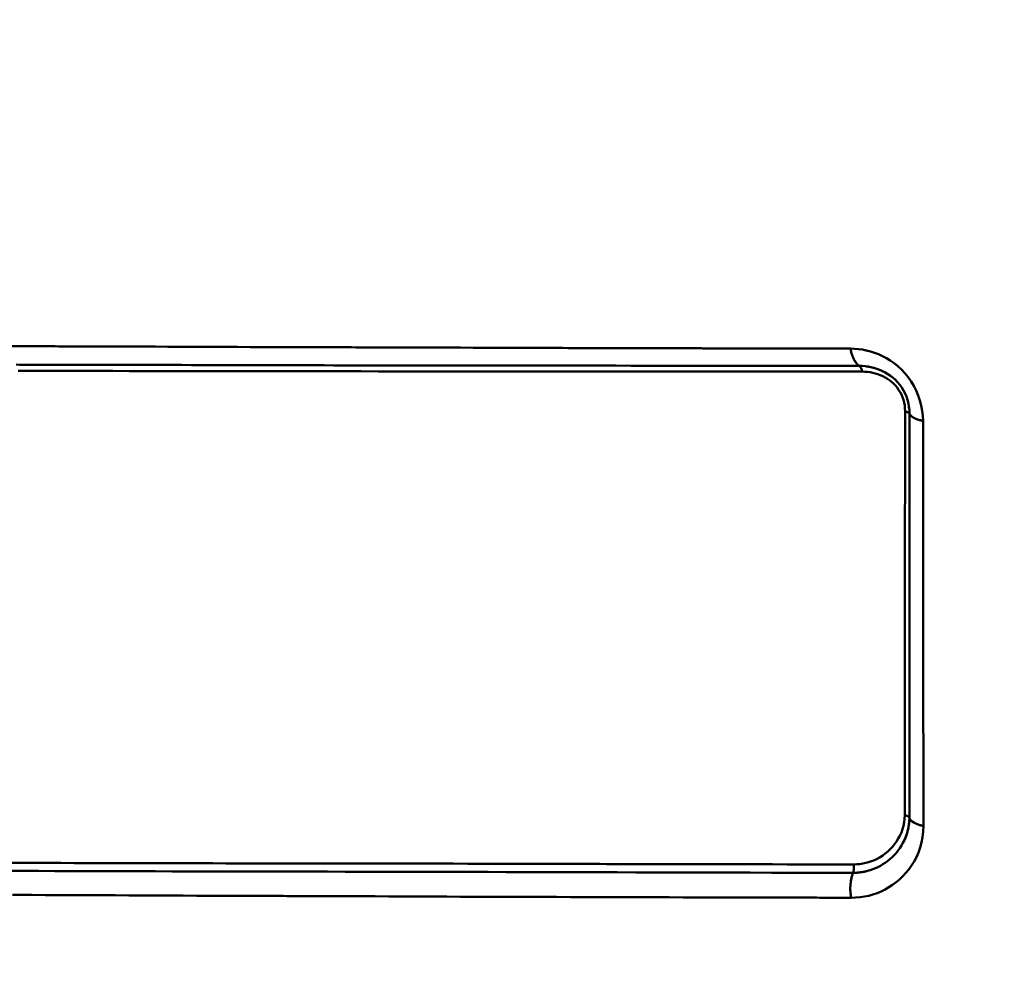
# Model space of a CAD drawing. Extents: x 36 to 4143, y 56 to 2914.
# Drawn here: x 2507 to 2617, y 1708 to 1814 of the extents above; entities that cross this region are included whole.
import ezdxf

# ---------------------------------------------------------------- set-up
doc = ezdxf.new("R2010")
doc.units = 0
doc.header["$LTSCALE"] = 10
doc.layers.get('Defpoints').update_dxf_attribs({"linetype": 'CONTINUOUS'})
doc.layers.add('AM_5', color=3, linetype='CONTINUOUS', lineweight=25)
doc.layers.add('Sichtbar (ISO)', color=7, linetype='CONTINUOUS', lineweight=50)
doc.styles.add('BEMSTIL', font='simplex.shx', dxfattribs={"width": 0.8})
doc.dimstyles.new('BEMASS$0', dxfattribs={"dimscale": 5, "dimtxt": 3.5, "dimasz": 3.5, "dimexe": 1.25, "dimexo": 0.625, "dimtad": 1, "dimdec": 1, "dimtxsty": 'BEMSTIL', "dimcen": 3, "dimclrd": 3, "dimclre": 3, "dimclrt": 3, "dimadec": 0, "dimazin": 0, "dimtfac": 0.875, "dimtdec": 1, "dimtmove": 0, "dimatfit": 3, "dimfxl": 0, "dimtolj": 1, "dimlwd": -1, "dimlwe": -1, "dimarcsym": 0})

# ---------------------------------------------------------------- blocks, each defined once
blk = doc.blocks.new('*D2')
at = {"layer": 'AM_5', "color": 3}
for p, q in [((2355.6, 2503.52), (2118.13, 2503.52)), ((2130.63, 1489.67), (2130.63, 2468.52)), ((2610.27, 1454.67), (2118.13, 1454.67))]:
    blk.add_line(p, q, dxfattribs=at)
for points in [[(2124.8, 2468.52), (2136.47, 2468.52), (2130.63, 2503.52)], [(2124.8, 1489.67), (2136.47, 1489.67), (2130.63, 1454.67)]]:
    blk.add_solid(points, dxfattribs=at)
at = {"layer": 'Defpoints', "color": 0}
for p in [(2130.63, 2503.52), (2361.85, 2503.52), (2616.52, 1454.67)]:
    blk.add_point(p, dxfattribs=at)
at = {"layer": 'AM_5', "color": 3, "insert": (2106.88, 1979.09), "char_height": 35, "attachment_point": 5, "rotation": 90, "style": 'BEMSTIL'}
blk.add_mtext('\\A1;1049', dxfattribs=at)

msp = doc.modelspace()

# ---------------------------------------------------------------- linework, layer by layer
at = {"layer": 'Sichtbar (ISO)'}
msp.add_line((2582.57, 1777.67), (2582.82, 1777.67), dxfattribs=at)
at = {"layer": 'Sichtbar (ISO)', "flags": 128}
for points in [[(2599.4, 1777.63), (2597.27, 1777.63), (2595.16, 1777.64), (2593.05, 1777.64), (2590.44, 1777.65), (2588.46, 1777.65), (2586.39, 1777.66), (2584.31, 1777.66), (2581.7, 1777.67), (2579.62, 1777.67), (2577.56, 1777.68), (2575.5, 1777.68), (2573.45, 1777.69), (2571.41, 1777.7), (2569.38, 1777.7), (2567.36, 1777.71), (2565.35, 1777.71), (2563.34, 1777.72), (2561.35, 1777.72), (2559.37, 1777.73), (2557.4, 1777.73), (2555.44, 1777.74), (2553.48, 1777.75), (2551.52, 1777.75), (2549.59, 1777.76), (2547.67, 1777.76), (2545.76, 1777.77), (2543.85, 1777.78), (2541.96, 1777.78), (2540.07, 1777.79), (2538.18, 1777.79), (2536.31, 1777.8), (2534.44, 1777.81), (2532.58, 1777.81), (2530.73, 1777.82), (2528.89, 1777.82), (2527.05, 1777.83), (2525.22, 1777.84), (2523.4, 1777.84), (2521.58, 1777.85), (2519.78, 1777.85), (2517.98, 1777.86), (2516.18, 1777.87), (2514.4, 1777.87), (2512.62, 1777.88), (2510.86, 1777.89), (2509.1, 1777.89), (2507.34, 1777.9), (2505.6, 1777.91)], [(2505.96, 1777.9), (2507.71, 1777.9), (2509.47, 1777.89), (2511.24, 1777.88), (2513.01, 1777.88), (2514.79, 1777.87), (2516.58, 1777.87), (2518.38, 1777.86), (2520.19, 1777.85), (2522, 1777.85), (2523.82, 1777.84), (2525.65, 1777.83), (2527.49, 1777.83), (2529.33, 1777.82), (2531.18, 1777.82), (2533.04, 1777.81), (2534.91, 1777.8), (2536.78, 1777.8), (2538.66, 1777.79), (2540.55, 1777.79), (2542.45, 1777.78), (2544.35, 1777.77), (2546.26, 1777.77), (2548.18, 1777.76), (2550.11, 1777.76), (2552.05, 1777.75), (2554.03, 1777.74), (2555.99, 1777.74), (2557.96, 1777.73), (2559.94, 1777.73), (2561.92, 1777.72), (2563.93, 1777.72), (2565.94, 1777.71), (2567.96, 1777.7), (2569.98, 1777.7), (2572.02, 1777.69), (2574.07, 1777.69), (2576.13, 1777.68), (2578.2, 1777.68), (2580.27, 1777.67), (2582.5, 1777.67)], [(2582.94, 1777.66), (2583.49, 1777.66), (2583.86, 1777.66), (2584.15, 1777.66), (2584.46, 1777.66), (2584.8, 1777.66), (2585.14, 1777.66), (2585.48, 1777.66), (2585.82, 1777.66), (2586.16, 1777.66), (2586.49, 1777.66), (2586.83, 1777.66), (2587.17, 1777.66), (2587.51, 1777.65), (2587.85, 1777.65), (2588.19, 1777.65), (2588.52, 1777.65), (2588.84, 1777.65), (2589.16, 1777.65), (2589.48, 1777.65), (2589.8, 1777.65), (2590.13, 1777.65), (2590.47, 1777.65), (2590.81, 1777.65), (2591.25, 1777.65)], [(2591.65, 1777.65), (2592.17, 1777.64), (2592.49, 1777.64), (2592.8, 1777.64), (2593.11, 1777.64), (2593.42, 1777.64), (2593.74, 1777.64), (2594.05, 1777.64), (2594.36, 1777.64), (2594.68, 1777.64), (2594.99, 1777.64), (2595.3, 1777.64), (2595.62, 1777.64), (2595.93, 1777.64), (2596.25, 1777.63), (2596.56, 1777.63), (2596.88, 1777.63), (2597.19, 1777.63), (2597.51, 1777.63), (2597.82, 1777.63), (2598.14, 1777.63), (2598.45, 1777.63), (2598.77, 1777.63), (2599.08, 1777.63), (2599.4, 1777.63)], [(2607.47, 1769.59), (2607.45, 1770.15), (2607.38, 1770.72), (2607.28, 1771.29), (2607.13, 1771.86), (2606.94, 1772.42), (2606.71, 1772.97), (2606.45, 1773.49), (2606.14, 1773.99), (2605.81, 1774.46), (2605.45, 1774.9), (2605.06, 1775.3), (2604.66, 1775.67), (2604.25, 1776), (2603.82, 1776.3), (2603.39, 1776.57), (2602.95, 1776.8), (2602.5, 1777), (2602.06, 1777.17), (2601.61, 1777.32), (2601.16, 1777.43), (2600.72, 1777.52), (2600.28, 1777.58), (2599.84, 1777.61), (2599.4, 1777.63)], [(2600.38, 1775.7), (2600.32, 1775.75), (2600.27, 1775.79), (2600.21, 1775.84), (2600.16, 1775.9), (2600.11, 1775.95), (2600.05, 1776.02), (2600, 1776.08), (2599.95, 1776.15), (2599.91, 1776.22), (2599.86, 1776.3), (2599.82, 1776.38), (2599.77, 1776.46), (2599.73, 1776.54), (2599.69, 1776.63), (2599.65, 1776.72), (2599.62, 1776.81), (2599.58, 1776.91), (2599.55, 1777), (2599.52, 1777.1), (2599.49, 1777.2), (2599.47, 1777.31), (2599.44, 1777.41), (2599.42, 1777.52), (2599.4, 1777.63)], [(2599.4, 1777.63), (2599.84, 1777.61), (2600.28, 1777.58), (2600.72, 1777.52), (2601.17, 1777.43), (2601.62, 1777.32), (2602.06, 1777.17), (2602.51, 1777), (2602.95, 1776.8), (2603.39, 1776.57), (2603.82, 1776.3), (2604.25, 1776), (2604.66, 1775.67), (2605.06, 1775.3), (2605.45, 1774.9), (2605.81, 1774.46), (2606.14, 1773.99), (2606.44, 1773.49), (2606.71, 1772.97), (2606.94, 1772.42), (2607.13, 1771.86), (2607.28, 1771.29), (2607.38, 1770.72), (2607.45, 1770.15), (2607.47, 1769.59)], [(2599.75, 1776.5), (2599.76, 1776.48), (2599.76, 1776.46), (2599.77, 1776.45), (2599.78, 1776.43), (2599.79, 1776.41), (2599.8, 1776.39), (2599.81, 1776.37), (2599.82, 1776.36), (2599.83, 1776.34), (2599.84, 1776.32), (2599.85, 1776.3), (2599.86, 1776.29), (2599.87, 1776.27), (2599.88, 1776.25), (2599.89, 1776.24), (2599.9, 1776.22), (2599.92, 1776.2), (2599.93, 1776.19), (2599.94, 1776.17), (2599.95, 1776.15), (2599.96, 1776.14), (2599.97, 1776.12), (2599.98, 1776.11), (2599.99, 1776.09)], [(2600.38, 1775.7), (2598.26, 1775.71), (2596.15, 1775.71), (2594.05, 1775.71), (2591.66, 1775.72), (2589.66, 1775.72), (2587.6, 1775.72), (2585.55, 1775.72), (2583.19, 1775.72), (2581.1, 1775.73), (2579.04, 1775.73), (2576.98, 1775.73), (2574.94, 1775.73), (2572.9, 1775.74), (2570.88, 1775.74), (2568.86, 1775.74), (2566.85, 1775.74), (2564.86, 1775.74), (2562.87, 1775.75), (2560.89, 1775.75), (2558.92, 1775.75), (2556.97, 1775.75), (2554.54, 1775.76), (2552.26, 1775.76), (2550.34, 1775.76), (2548.44, 1775.76), (2546.54, 1775.77), (2544.64, 1775.77), (2542.74, 1775.77), (2540.85, 1775.78), (2538.98, 1775.78), (2537.11, 1775.78), (2535.25, 1775.79), (2533.4, 1775.79), (2531.55, 1775.79), (2529.72, 1775.8), (2527.89, 1775.8), (2526.06, 1775.8), (2524.25, 1775.81), (2522.44, 1775.81), (2520.64, 1775.81), (2518.85, 1775.82), (2517.06, 1775.82), (2515.29, 1775.83), (2513.52, 1775.83), (2511.76, 1775.83), (2510, 1775.84), (2508.26, 1775.84), (2506.52, 1775.85)], [(2506.91, 1775.84), (2508.68, 1775.84), (2510.46, 1775.84), (2512.24, 1775.83), (2514.04, 1775.83), (2515.84, 1775.82), (2517.65, 1775.82), (2519.46, 1775.82), (2521.29, 1775.81), (2523.12, 1775.81), (2524.96, 1775.81), (2526.81, 1775.8), (2528.67, 1775.8), (2530.53, 1775.8), (2532.4, 1775.79), (2534.28, 1775.79), (2536.17, 1775.78), (2538.07, 1775.78), (2539.97, 1775.78), (2541.88, 1775.77), (2543.8, 1775.77), (2545.74, 1775.77), (2547.67, 1775.76)], [(2554.62, 1775.76), (2556.88, 1775.75), (2558.67, 1775.75), (2560.47, 1775.75), (2562.28, 1775.75), (2564.09, 1775.75), (2565.91, 1775.74), (2567.75, 1775.74), (2569.59, 1775.74), (2571.43, 1775.74), (2573.29, 1775.74), (2575.15, 1775.73), (2577.03, 1775.73), (2578.91, 1775.73), (2580.79, 1775.73), (2582.71, 1775.72), (2584.95, 1775.72), (2586.78, 1775.72), (2588.65, 1775.72), (2590.5, 1775.72), (2592.52, 1775.72), (2594.57, 1775.71), (2596.51, 1775.71), (2598.44, 1775.71), (2600.38, 1775.7)], [(2605.97, 1770.38), (2605.95, 1770.77), (2605.91, 1771.16), (2605.84, 1771.54), (2605.74, 1771.92), (2605.62, 1772.29), (2605.47, 1772.64), (2605.29, 1772.98), (2605.1, 1773.3), (2604.88, 1773.6), (2604.64, 1773.88), (2604.39, 1774.14), (2604.13, 1774.38), (2603.85, 1774.6), (2603.56, 1774.8), (2603.26, 1774.97), (2602.96, 1775.13), (2602.64, 1775.27), (2602.33, 1775.39), (2602.01, 1775.48), (2601.68, 1775.56), (2601.36, 1775.63), (2601.03, 1775.67), (2600.71, 1775.7), (2600.38, 1775.7)], [(2601.08, 1775.66), (2601.19, 1775.65), (2601.29, 1775.64), (2601.4, 1775.62), (2601.5, 1775.6), (2601.61, 1775.58), (2601.71, 1775.56), (2601.81, 1775.53), (2601.92, 1775.51), (2602.02, 1775.48), (2602.12, 1775.45), (2602.22, 1775.42), (2602.33, 1775.39), (2602.43, 1775.35), (2602.53, 1775.31), (2602.63, 1775.27), (2602.73, 1775.23), (2602.83, 1775.19), (2602.93, 1775.14), (2603.03, 1775.1), (2603.13, 1775.05), (2603.22, 1775), (2603.32, 1774.94), (2603.42, 1774.89), (2603.51, 1774.83)], [(2600.71, 1775.07), (2598.58, 1775.07), (2596.47, 1775.07), (2594.37, 1775.08), (2591.98, 1775.08), (2589.97, 1775.08), (2587.91, 1775.08), (2585.86, 1775.08), (2583.5, 1775.08), (2581.41, 1775.09), (2579.34, 1775.09), (2577.29, 1775.09), (2575.24, 1775.09), (2573.2, 1775.09), (2571.17, 1775.09), (2569.16, 1775.09), (2567.15, 1775.09), (2565.15, 1775.09), (2563.16, 1775.1), (2561.18, 1775.1), (2559.22, 1775.1), (2557.26, 1775.1), (2554.82, 1775.1), (2552.55, 1775.1), (2550.63, 1775.1), (2548.73, 1775.1), (2546.82, 1775.1), (2544.92, 1775.11), (2543.02, 1775.11), (2541.13, 1775.11), (2539.25, 1775.11), (2537.38, 1775.12), (2535.52, 1775.12), (2533.67, 1775.12), (2531.82, 1775.12), (2529.98, 1775.13), (2528.15, 1775.13), (2526.32, 1775.13), (2524.51, 1775.14), (2522.7, 1775.14), (2520.9, 1775.14), (2519.1, 1775.14), (2517.31, 1775.15), (2515.54, 1775.15), (2513.76, 1775.15), (2512, 1775.16), (2510.24, 1775.16), (2508.5, 1775.16), (2506.76, 1775.16)], [(2600.71, 1775.07), (2601, 1775.06), (2601.29, 1775.04), (2601.58, 1775), (2601.87, 1774.94), (2602.16, 1774.87), (2602.44, 1774.79), (2602.72, 1774.68), (2602.99, 1774.57), (2603.25, 1774.43), (2603.5, 1774.28), (2603.74, 1774.12), (2603.97, 1773.93), (2604.19, 1773.74), (2604.4, 1773.52), (2604.59, 1773.3), (2604.76, 1773.05), (2604.92, 1772.8), (2605.06, 1772.52), (2605.19, 1772.24), (2605.29, 1771.94), (2605.37, 1771.62), (2605.43, 1771.3), (2605.46, 1770.97), (2605.47, 1770.64)], [(2605.47, 1770.64), (2605.46, 1770.97), (2605.43, 1771.3), (2605.37, 1771.62), (2605.29, 1771.93), (2605.19, 1772.23), (2605.06, 1772.52), (2604.92, 1772.8), (2604.76, 1773.05), (2604.59, 1773.3), (2604.4, 1773.52), (2604.19, 1773.74), (2603.97, 1773.93), (2603.74, 1774.12), (2603.5, 1774.28), (2603.25, 1774.43), (2602.99, 1774.57), (2602.72, 1774.68), (2602.44, 1774.79), (2602.16, 1774.87), (2601.88, 1774.94), (2601.59, 1775), (2601.29, 1775.04), (2601, 1775.06), (2600.71, 1775.07)], [(2603.87, 1774.58), (2603.89, 1774.57), (2603.9, 1774.56), (2603.91, 1774.55), (2603.92, 1774.54), (2603.94, 1774.53), (2603.95, 1774.52), (2603.96, 1774.52), (2603.97, 1774.51), (2603.98, 1774.5), (2604, 1774.49), (2604.01, 1774.48), (2604.02, 1774.47), (2604.03, 1774.46), (2604.04, 1774.45), (2604.05, 1774.44), (2604.07, 1774.43), (2604.08, 1774.42), (2604.09, 1774.41), (2604.1, 1774.4), (2604.11, 1774.39), (2604.13, 1774.38), (2604.14, 1774.37), (2604.15, 1774.36), (2604.16, 1774.35)], [(2605.89, 1771.32), (2605.89, 1771.28), (2605.9, 1771.24), (2605.91, 1771.2), (2605.91, 1771.16), (2605.92, 1771.12), (2605.92, 1771.08), (2605.93, 1771.05), (2605.93, 1771.01), (2605.94, 1770.97), (2605.94, 1770.93), (2605.94, 1770.89), (2605.95, 1770.85), (2605.95, 1770.81), (2605.95, 1770.77), (2605.96, 1770.73), (2605.96, 1770.69), (2605.96, 1770.65), (2605.96, 1770.61), (2605.96, 1770.57), (2605.96, 1770.53), (2605.97, 1770.49), (2605.97, 1770.46), (2605.97, 1770.42), (2605.97, 1770.38)], [(2605.47, 1770.64), (2605.47, 1768.76), (2605.47, 1766.89), (2605.47, 1765.01), (2605.47, 1763.13), (2605.47, 1761.26), (2605.46, 1759.38), (2605.46, 1757.51), (2605.46, 1755.64), (2605.46, 1753.76), (2605.46, 1751.89), (2605.46, 1750.02), (2605.46, 1748.14), (2605.45, 1746.27), (2605.45, 1744.4), (2605.45, 1742.53), (2605.45, 1740.66), (2605.45, 1738.79), (2605.45, 1736.92), (2605.45, 1735.05), (2605.45, 1733.18), (2605.44, 1731.31), (2605.44, 1729.44), (2605.44, 1727.57), (2605.44, 1725.7)], [(2605.96, 1725.4), (2605.96, 1727.27), (2605.96, 1729.14), (2605.96, 1731.01), (2605.96, 1732.88), (2605.96, 1734.75), (2605.96, 1736.62), (2605.96, 1738.5), (2605.96, 1740.37), (2605.96, 1742.24), (2605.96, 1744.11), (2605.96, 1745.99), (2605.96, 1747.86), (2605.96, 1749.73), (2605.96, 1751.61), (2605.96, 1753.48), (2605.96, 1755.36), (2605.96, 1757.23), (2605.96, 1759.11), (2605.96, 1760.99), (2605.96, 1762.86), (2605.97, 1764.74), (2605.97, 1766.62), (2605.97, 1768.5), (2605.97, 1770.38)], [(2607.47, 1769.59), (2607.37, 1769.61), (2607.27, 1769.63), (2607.18, 1769.66), (2607.08, 1769.68), (2606.99, 1769.71), (2606.91, 1769.73), (2606.82, 1769.76), (2606.74, 1769.79), (2606.67, 1769.82), (2606.59, 1769.85), (2606.52, 1769.89), (2606.46, 1769.92), (2606.39, 1769.96), (2606.33, 1769.99), (2606.28, 1770.03), (2606.23, 1770.06), (2606.18, 1770.1), (2606.14, 1770.14), (2606.1, 1770.18), (2606.06, 1770.22), (2606.03, 1770.26), (2606.01, 1770.3), (2605.98, 1770.34), (2605.97, 1770.38)], [(2606.25, 1770.05), (2606.29, 1770.03), (2606.32, 1770), (2606.36, 1769.98), (2606.4, 1769.96), (2606.44, 1769.93), (2606.48, 1769.91), (2606.52, 1769.89), (2606.57, 1769.87), (2606.61, 1769.85), (2606.66, 1769.83), (2606.71, 1769.81), (2606.76, 1769.79), (2606.81, 1769.77), (2606.87, 1769.75), (2606.92, 1769.73), (2606.98, 1769.71), (2607.04, 1769.7), (2607.09, 1769.68), (2607.15, 1769.66), (2607.21, 1769.65), (2607.28, 1769.63), (2607.34, 1769.62), (2607.4, 1769.6), (2607.47, 1769.59)], [(2607.52, 1724.5), (2607.51, 1726.37), (2607.51, 1728.24), (2607.51, 1730.12), (2607.51, 1731.99), (2607.51, 1733.86), (2607.5, 1735.74), (2607.5, 1737.61), (2607.5, 1739.49), (2607.5, 1741.37), (2607.5, 1743.24), (2607.49, 1745.12), (2607.49, 1747), (2607.49, 1748.88), (2607.49, 1750.76), (2607.49, 1752.64), (2607.48, 1754.52), (2607.48, 1756.4), (2607.48, 1758.28), (2607.48, 1760.17), (2607.48, 1762.05), (2607.47, 1763.93), (2607.47, 1765.82), (2607.47, 1767.7), (2607.47, 1769.59)], [(2605.44, 1725.7), (2605.42, 1725.3), (2605.38, 1724.91), (2605.3, 1724.52), (2605.19, 1724.14), (2605.06, 1723.78), (2604.9, 1723.42), (2604.72, 1723.09), (2604.52, 1722.77), (2604.3, 1722.46), (2604.06, 1722.18), (2603.81, 1721.91), (2603.55, 1721.66), (2603.27, 1721.43), (2602.99, 1721.22), (2602.69, 1721.03), (2602.38, 1720.86), (2602.07, 1720.71), (2601.74, 1720.58), (2601.41, 1720.46), (2601.09, 1720.38), (2600.77, 1720.31), (2600.43, 1720.26), (2600.09, 1720.23), (2599.75, 1720.22)], [(2599.75, 1720.22), (2600.09, 1720.23), (2600.43, 1720.26), (2600.77, 1720.31), (2601.09, 1720.38), (2601.41, 1720.46), (2601.74, 1720.58), (2602.07, 1720.71), (2602.38, 1720.86), (2602.69, 1721.03), (2602.99, 1721.22), (2603.27, 1721.43), (2603.55, 1721.66), (2603.81, 1721.91), (2604.07, 1722.18), (2604.3, 1722.46), (2604.52, 1722.77), (2604.72, 1723.09), (2604.9, 1723.42), (2605.06, 1723.78), (2605.19, 1724.14), (2605.3, 1724.52), (2605.38, 1724.91), (2605.42, 1725.31), (2605.44, 1725.7)], [(2601.3, 1719.5), (2601.58, 1719.58), (2601.88, 1719.69), (2602.17, 1719.8), (2602.46, 1719.93), (2602.73, 1720.08), (2603.01, 1720.24), (2603.27, 1720.41), (2603.53, 1720.6), (2603.78, 1720.8), (2604.02, 1721.02), (2604.25, 1721.25), (2604.47, 1721.49), (2604.68, 1721.75), (2604.88, 1722.02), (2605.07, 1722.31), (2605.24, 1722.61), (2605.4, 1722.92), (2605.54, 1723.24), (2605.66, 1723.58), (2605.76, 1723.93), (2605.84, 1724.28), (2605.91, 1724.65), (2605.94, 1725.02), (2605.96, 1725.4)], [(2605.96, 1725.4), (2605.95, 1725.29), (2605.95, 1725.18), (2605.95, 1725.08), (2605.94, 1724.97), (2605.93, 1724.86), (2605.92, 1724.75), (2605.91, 1724.65), (2605.89, 1724.54), (2605.87, 1724.44), (2605.85, 1724.33), (2605.83, 1724.23), (2605.81, 1724.12), (2605.79, 1724.02), (2605.76, 1723.92), (2605.73, 1723.82), (2605.7, 1723.72), (2605.67, 1723.62), (2605.64, 1723.52), (2605.61, 1723.43), (2605.57, 1723.33), (2605.53, 1723.23), (2605.49, 1723.14), (2605.45, 1723.05), (2605.41, 1722.96)], [(2605.44, 1725.7), (2605.48, 1725.69), (2605.51, 1725.69), (2605.54, 1725.68), (2605.58, 1725.67), (2605.61, 1725.66), (2605.64, 1725.65), (2605.67, 1725.64), (2605.69, 1725.63), (2605.72, 1725.61), (2605.75, 1725.6), (2605.77, 1725.59), (2605.79, 1725.58), (2605.81, 1725.56), (2605.83, 1725.55), (2605.85, 1725.54), (2605.87, 1725.52), (2605.89, 1725.51), (2605.9, 1725.49), (2605.91, 1725.48), (2605.93, 1725.46), (2605.94, 1725.45), (2605.94, 1725.43), (2605.95, 1725.42), (2605.96, 1725.4)], [(2605.96, 1725.4), (2605.95, 1725.42), (2605.94, 1725.43), (2605.94, 1725.45), (2605.93, 1725.46), (2605.92, 1725.48), (2605.9, 1725.49), (2605.89, 1725.51), (2605.87, 1725.52), (2605.85, 1725.54), (2605.84, 1725.55), (2605.82, 1725.56), (2605.79, 1725.58), (2605.77, 1725.59), (2605.75, 1725.6), (2605.72, 1725.61), (2605.69, 1725.63), (2605.67, 1725.64), (2605.64, 1725.65), (2605.61, 1725.66), (2605.58, 1725.67), (2605.54, 1725.68), (2605.51, 1725.69), (2605.48, 1725.69), (2605.44, 1725.7)], [(2607.52, 1724.5), (2607.41, 1724.52), (2607.31, 1724.55), (2607.21, 1724.57), (2607.11, 1724.6), (2607.01, 1724.63), (2606.92, 1724.66), (2606.83, 1724.69), (2606.75, 1724.73), (2606.67, 1724.76), (2606.59, 1724.8), (2606.52, 1724.84), (2606.45, 1724.88), (2606.38, 1724.91), (2606.32, 1724.96), (2606.26, 1725), (2606.21, 1725.04), (2606.16, 1725.08), (2606.12, 1725.13), (2606.08, 1725.17), (2606.04, 1725.22), (2606.01, 1725.26), (2605.99, 1725.31), (2605.97, 1725.35), (2605.96, 1725.4)], [(2599.47, 1716.51), (2599.97, 1716.52), (2600.47, 1716.56), (2600.95, 1716.64), (2601.43, 1716.74), (2601.9, 1716.87), (2602.36, 1717.03), (2602.81, 1717.22), (2603.24, 1717.43), (2603.67, 1717.67), (2604.08, 1717.94), (2604.48, 1718.23), (2604.86, 1718.55), (2605.22, 1718.9), (2605.57, 1719.27), (2605.89, 1719.67), (2606.2, 1720.1), (2606.48, 1720.56), (2606.73, 1721.04), (2606.96, 1721.55), (2607.15, 1722.09), (2607.3, 1722.66), (2607.42, 1723.25), (2607.49, 1723.86), (2607.52, 1724.5)], [(2607.52, 1724.5), (2607.49, 1723.87), (2607.42, 1723.25), (2607.3, 1722.66), (2607.15, 1722.09), (2606.96, 1721.55), (2606.73, 1721.04), (2606.48, 1720.56), (2606.2, 1720.1), (2605.9, 1719.67), (2605.57, 1719.27), (2605.22, 1718.9), (2604.86, 1718.55), (2604.48, 1718.23), (2604.08, 1717.94), (2603.67, 1717.67), (2603.24, 1717.43), (2602.81, 1717.22), (2602.36, 1717.03), (2601.9, 1716.87), (2601.43, 1716.74), (2600.95, 1716.64), (2600.47, 1716.56), (2599.97, 1716.52), (2599.47, 1716.51)], [(2599.68, 1719.29), (2597.26, 1719.29), (2595.11, 1719.29), (2593, 1719.3), (2590.6, 1719.3), (2588.25, 1719.31), (2586.11, 1719.31), (2583.97, 1719.31), (2581.85, 1719.32), (2579.73, 1719.32), (2577.62, 1719.33), (2575.52, 1719.33), (2573.43, 1719.34), (2571.35, 1719.34), (2569.28, 1719.35), (2567.22, 1719.35), (2565.17, 1719.36), (2563.12, 1719.37), (2561.09, 1719.37), (2559.06, 1719.38), (2557.04, 1719.38), (2555.04, 1719.39), (2553.04, 1719.39), (2551.04, 1719.4), (2549.06, 1719.4), (2547.08, 1719.4), (2545.11, 1719.41), (2543.15, 1719.41), (2541.19, 1719.42), (2539.24, 1719.42), (2537.29, 1719.42), (2535.36, 1719.43), (2533.43, 1719.43), (2531.51, 1719.44), (2529.59, 1719.44), (2527.68, 1719.44), (2525.78, 1719.45), (2523.89, 1719.45), (2522.01, 1719.46), (2520.13, 1719.46), (2518.26, 1719.47), (2516.39, 1719.47), (2514.53, 1719.48), (2512.69, 1719.48), (2510.84, 1719.48), (2509.01, 1719.49), (2507.18, 1719.49), (2505.36, 1719.5)], [(2505.36, 1719.5), (2507.18, 1719.49), (2509.01, 1719.49), (2510.84, 1719.48), (2512.69, 1719.48), (2514.53, 1719.48), (2516.39, 1719.47), (2518.26, 1719.47), (2520.13, 1719.46), (2522.01, 1719.46), (2523.89, 1719.45), (2525.78, 1719.45), (2527.68, 1719.44), (2529.59, 1719.44), (2531.51, 1719.44), (2533.43, 1719.43), (2535.36, 1719.43), (2537.29, 1719.42), (2539.24, 1719.42), (2541.19, 1719.42), (2543.15, 1719.41), (2545.11, 1719.41), (2547.08, 1719.4), (2549.06, 1719.4), (2551.04, 1719.4), (2553.03, 1719.39), (2555.04, 1719.39), (2557.04, 1719.38), (2559.06, 1719.38), (2561.09, 1719.37), (2563.12, 1719.37), (2565.17, 1719.36), (2567.22, 1719.35), (2569.28, 1719.35), (2571.35, 1719.34), (2573.43, 1719.34), (2575.52, 1719.33), (2577.62, 1719.33), (2579.73, 1719.32), (2581.85, 1719.32), (2583.97, 1719.31), (2586.11, 1719.31), (2588.25, 1719.31), (2590.6, 1719.3), (2593, 1719.3), (2595.11, 1719.29), (2597.26, 1719.29), (2599.68, 1719.29)], [(2599.75, 1720.22), (2597.34, 1720.21), (2595.19, 1720.21), (2593.09, 1720.22), (2590.7, 1720.23), (2588.35, 1720.23), (2586.22, 1720.24), (2584.09, 1720.24), (2581.96, 1720.24), (2579.85, 1720.25), (2577.75, 1720.25), (2575.66, 1720.26), (2573.57, 1720.26), (2571.5, 1720.27), (2569.44, 1720.27), (2567.38, 1720.28), (2565.33, 1720.28), (2563.3, 1720.29), (2561.27, 1720.29), (2559.24, 1720.3), (2557.24, 1720.3), (2555.23, 1720.31), (2553.24, 1720.31), (2551.25, 1720.31), (2549.27, 1720.31), (2547.3, 1720.32), (2545.33, 1720.32), (2543.38, 1720.32), (2541.42, 1720.33), (2539.48, 1720.33), (2537.54, 1720.33), (2535.61, 1720.33), (2533.69, 1720.34), (2531.77, 1720.34), (2529.86, 1720.34), (2527.96, 1720.35), (2526.06, 1720.35), (2524.18, 1720.35), (2522.3, 1720.36), (2520.42, 1720.36), (2518.56, 1720.36), (2516.7, 1720.37), (2514.85, 1720.37), (2513, 1720.37), (2511.17, 1720.38), (2509.34, 1720.38), (2507.51, 1720.38), (2505.7, 1720.39)], [(2506, 1720.39), (2507.83, 1720.38), (2509.66, 1720.38), (2511.5, 1720.38), (2513.35, 1720.37), (2515.21, 1720.37), (2517.08, 1720.37), (2518.95, 1720.36), (2520.83, 1720.36), (2522.71, 1720.36), (2524.61, 1720.35), (2526.51, 1720.35), (2528.42, 1720.35), (2530.33, 1720.34), (2532.25, 1720.34), (2534.18, 1720.34), (2536.12, 1720.33), (2538.07, 1720.33), (2540.02, 1720.33), (2541.98, 1720.32), (2543.94, 1720.32), (2545.91, 1720.32), (2547.89, 1720.32), (2549.88, 1720.31), (2551.87, 1720.31)], [(2556.79, 1720.3), (2558.48, 1720.3), (2560.18, 1720.29), (2561.89, 1720.29), (2563.6, 1720.28), (2565.32, 1720.28), (2567.04, 1720.28), (2568.77, 1720.27), (2570.5, 1720.27), (2572.25, 1720.26), (2574, 1720.26), (2575.75, 1720.26), (2577.52, 1720.25), (2579.29, 1720.25), (2581.06, 1720.24), (2582.85, 1720.24), (2584.64, 1720.24), (2586.43, 1720.23), (2588.23, 1720.23), (2590.1, 1720.23), (2592.34, 1720.22), (2594.06, 1720.22), (2595.87, 1720.21), (2597.68, 1720.21), (2599.75, 1720.22)], [(2599.75, 1720.22), (2599.76, 1720.18), (2599.76, 1720.14), (2599.77, 1720.1), (2599.77, 1720.06), (2599.77, 1720.02), (2599.78, 1719.98), (2599.78, 1719.94), (2599.78, 1719.9), (2599.78, 1719.86), (2599.78, 1719.82), (2599.78, 1719.78), (2599.77, 1719.74), (2599.77, 1719.69), (2599.77, 1719.66), (2599.76, 1719.62), (2599.76, 1719.58), (2599.75, 1719.54), (2599.74, 1719.5), (2599.73, 1719.46), (2599.72, 1719.43), (2599.71, 1719.39), (2599.7, 1719.35), (2599.69, 1719.32), (2599.68, 1719.29)], [(2599.68, 1719.29), (2599.69, 1719.32), (2599.7, 1719.35), (2599.71, 1719.39), (2599.72, 1719.43), (2599.73, 1719.46), (2599.74, 1719.5), (2599.75, 1719.54), (2599.76, 1719.58), (2599.76, 1719.62), (2599.77, 1719.65), (2599.77, 1719.69), (2599.77, 1719.73), (2599.78, 1719.78), (2599.78, 1719.82), (2599.78, 1719.86), (2599.78, 1719.9), (2599.78, 1719.94), (2599.78, 1719.98), (2599.77, 1720.02), (2599.77, 1720.06), (2599.77, 1720.1), (2599.76, 1720.14), (2599.76, 1720.18), (2599.75, 1720.22)], [(2601.3, 1719.5), (2601.22, 1719.48), (2601.16, 1719.46), (2601.1, 1719.45), (2601.05, 1719.44), (2600.98, 1719.42), (2600.92, 1719.41), (2600.85, 1719.4), (2600.78, 1719.38), (2600.71, 1719.37), (2600.64, 1719.36), (2600.58, 1719.35), (2600.51, 1719.34), (2600.44, 1719.33), (2600.37, 1719.33), (2600.3, 1719.32), (2600.23, 1719.31), (2600.17, 1719.31), (2600.1, 1719.3), (2600.03, 1719.3), (2599.96, 1719.29), (2599.89, 1719.29), (2599.82, 1719.29), (2599.75, 1719.29), (2599.68, 1719.29)], [(2599.47, 1716.51), (2599.45, 1716.62), (2599.43, 1716.74), (2599.42, 1716.86), (2599.41, 1716.98), (2599.4, 1717.1), (2599.39, 1717.22), (2599.38, 1717.34), (2599.38, 1717.46), (2599.38, 1717.58), (2599.38, 1717.7), (2599.39, 1717.83), (2599.4, 1717.95), (2599.41, 1718.07), (2599.42, 1718.19), (2599.43, 1718.3), (2599.45, 1718.42), (2599.47, 1718.54), (2599.5, 1718.65), (2599.52, 1718.76), (2599.55, 1718.87), (2599.58, 1718.98), (2599.61, 1719.08), (2599.64, 1719.19), (2599.68, 1719.29)], [(2599.68, 1719.29), (2599.67, 1719.25), (2599.65, 1719.22), (2599.64, 1719.18), (2599.63, 1719.14), (2599.62, 1719.11), (2599.6, 1719.07), (2599.59, 1719.03), (2599.58, 1718.99), (2599.57, 1718.95), (2599.56, 1718.92), (2599.55, 1718.88), (2599.54, 1718.84), (2599.53, 1718.8), (2599.52, 1718.76), (2599.51, 1718.72), (2599.5, 1718.68), (2599.49, 1718.64), (2599.49, 1718.6), (2599.48, 1718.55), (2599.47, 1718.51), (2599.46, 1718.47), (2599.46, 1718.43), (2599.45, 1718.39), (2599.44, 1718.35)], [(2599.68, 1719.29), (2599.74, 1719.29), (2599.79, 1719.29), (2599.85, 1719.29), (2599.91, 1719.29), (2599.97, 1719.29), (2600.02, 1719.3), (2600.08, 1719.3), (2600.14, 1719.3), (2600.19, 1719.31), (2600.25, 1719.31), (2600.31, 1719.32), (2600.36, 1719.32), (2600.42, 1719.33), (2600.48, 1719.34), (2600.53, 1719.35), (2600.59, 1719.35), (2600.65, 1719.36), (2600.7, 1719.37), (2600.76, 1719.38), (2600.81, 1719.39), (2600.87, 1719.4), (2600.92, 1719.41), (2600.98, 1719.42), (2601.04, 1719.44)], [(2506.12, 1716.83), (2507.95, 1716.82), (2509.78, 1716.81), (2511.63, 1716.81), (2513.48, 1716.8), (2515.34, 1716.79), (2517.2, 1716.78), (2519.08, 1716.77), (2520.96, 1716.77), (2522.84, 1716.76), (2524.74, 1716.75), (2526.64, 1716.74), (2528.55, 1716.74), (2530.46, 1716.73), (2532.39, 1716.72), (2534.32, 1716.71), (2536.25, 1716.71), (2538.2, 1716.7), (2540.15, 1716.69), (2542.1, 1716.68), (2544.07, 1716.68), (2546.04, 1716.67), (2548.02, 1716.66), (2550, 1716.65), (2551.99, 1716.65), (2553.99, 1716.64), (2556, 1716.63), (2558.02, 1716.63), (2560.04, 1716.62), (2562.07, 1716.61), (2564.11, 1716.61), (2566.16, 1716.6), (2568.22, 1716.59), (2570.29, 1716.59), (2572.37, 1716.58), (2574.45, 1716.57), (2576.55, 1716.57), (2578.65, 1716.56), (2580.76, 1716.55), (2582.88, 1716.55), (2585.01, 1716.54), (2587.15, 1716.54), (2589.3, 1716.53), (2592.33, 1716.52), (2594.38, 1716.52), (2596.52, 1716.51), (2598.74, 1716.51)], [(2590.09, 1716.53), (2587.76, 1716.53), (2585.61, 1716.54), (2583.48, 1716.55), (2581.35, 1716.55), (2579.23, 1716.56), (2577.11, 1716.56), (2575.01, 1716.57), (2572.92, 1716.58), (2570.83, 1716.58), (2568.76, 1716.59), (2566.69, 1716.6), (2564.63, 1716.6), (2562.59, 1716.61), (2560.55, 1716.62), (2558.52, 1716.62), (2556.49, 1716.63), (2554.48, 1716.64), (2552.47, 1716.65), (2550.47, 1716.65), (2548.48, 1716.66), (2546.5, 1716.67), (2544.52, 1716.67), (2542.55, 1716.68), (2540.58, 1716.69), (2538.63, 1716.7), (2536.68, 1716.7), (2534.73, 1716.71), (2532.8, 1716.72), (2530.87, 1716.73), (2528.95, 1716.73), (2527.03, 1716.74), (2525.12, 1716.75), (2523.22, 1716.76), (2521.33, 1716.76), (2519.44, 1716.77), (2517.57, 1716.78), (2515.69, 1716.79), (2513.83, 1716.8), (2511.97, 1716.8), (2510.12, 1716.81), (2508.28, 1716.82), (2506.45, 1716.83)], [(2599.47, 1716.51), (2598.73, 1716.51), (2598.36, 1716.51), (2598, 1716.51), (2597.66, 1716.51), (2597.32, 1716.51), (2596.99, 1716.51), (2596.65, 1716.51), (2596.31, 1716.51), (2595.98, 1716.51), (2595.64, 1716.52), (2595.3, 1716.52), (2594.97, 1716.52), (2594.63, 1716.52), (2594.3, 1716.52), (2593.96, 1716.52), (2593.63, 1716.52), (2593.31, 1716.52), (2593, 1716.52), (2592.69, 1716.52), (2592.38, 1716.52), (2592.05, 1716.52), (2591.71, 1716.52), (2591.33, 1716.53), (2590.79, 1716.53)]]:
    msp.add_lwpolyline(points, dxfattribs=at)
at = {"layer": 'Sichtbar (ISO)'}
for centre, major_axis, ratio, start_param, end_param in [((2600.2, 1774.77), (0, 1), 0.534784, 5.021486, 5.930351), ((2600.2, 1774.77), (0, 1), 0.534781, 5.021486, 5.930363), ((2604.98, 1770.33), (1, 0), 0.358041, 0.133373, 1.050475), ((2608.94, 1725.52), (-3, 0), 0.385869, 0.101509, 1.076469)]:
    msp.add_ellipse(centre, major_axis=major_axis, ratio=ratio, start_param=start_param, end_param=end_param, dxfattribs=at)

# ---------------------------------------------------------------- dimensions: what is measured, and where the dimension line sits
at = {"layer": 'AM_5'}
dim = msp.add_linear_dim(base=(2130.63, 2503.52), p1=(2616.52, 1454.67), p2=(2361.85, 2503.52), angle=270, dimstyle='BEMASS$0', override={"dimscale": 10, "dimdec": 0, "dimtdec": 2}, dxfattribs=at)
dim.commit()
dim.dimension.update_dxf_attribs({"geometry": '*D2', "text_midpoint": (2106.88, 1979.09)})

doc.saveas('drawing.dxf')
